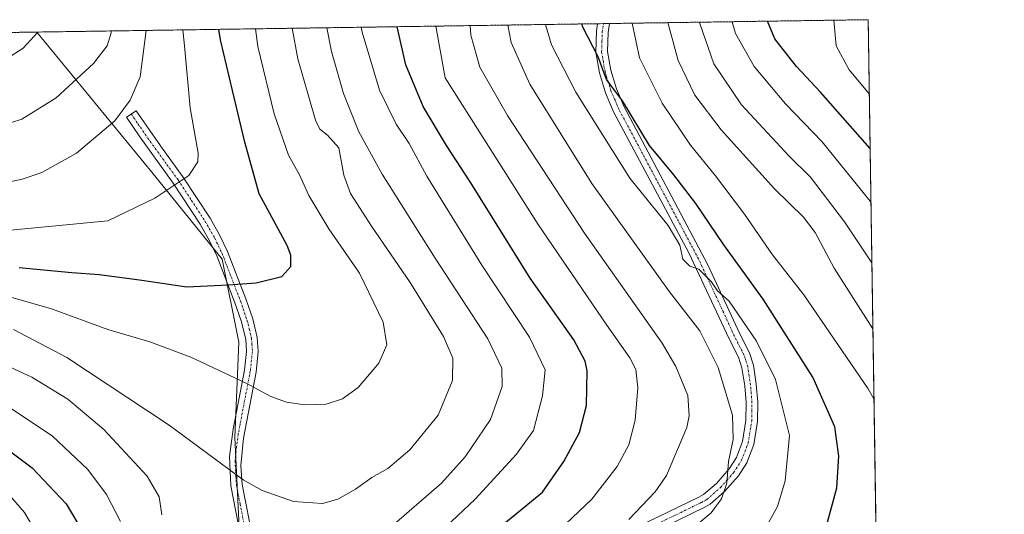
# Model space of a CAD drawing. Units: metres. Extents: x 600085 to 603513, y 4766179 to 4768543.
# Drawn here: x 603259 to 603513, y 4768416 to 4768543 of the extents above; entities that cross this region are included whole.
import ezdxf

# ---------------------------------------------------------------- set-up
doc = ezdxf.new("R2010")
doc.units = ezdxf.units.M
doc.header["$MEASUREMENT"] = 0
doc.linetypes.add('TRAZO_Y_PUNTO', pattern=[1, 0.5, -0.25, 0, -0.25])
doc.linetypes.add('TRAZOS', pattern=[0.75, 0.5, -0.25])
for name, color, linetype, lineweight in [('Arbolado forestal', 92, 'TRAZOS', 0), ('Arbolado forestal CxS', 92, 'Continuous', 0), ('Camino', 19, 'Continuous', 0), ('Camino Cxs', 19, 'Continuous', 0), ('Camino eje', 39, 'TRAZO_Y_PUNTO', 13), ('Comarca CxS', 133, 'Continuous', 0), ('Comunidad Autónoma CxS', 142, 'Continuous', 0), ('Curva de nivel maestra', 36, 'Continuous', 30), ('Curva de nivel normal', 36, 'Continuous', 0), ('Espacio natural protegido', 2, 'Continuous', 13), ('Espacio natural protegido CxS', 2, 'Continuous', 0), ('Municipio CxS', 142, 'Continuous', 0), ('Provincia CxS', 1, 'Continuous', 0)]:
    doc.layers.add(name, color=color, linetype=linetype, lineweight=lineweight)

# ---------------------------------------------------------------- blocks, each defined once
blk = doc.blocks.new('*U151')
at = {"layer": 'Arbolado forestal CxS', "color": 92, "linetype": 'Continuous', "lineweight": 0}
blk.add_polyline3d([(602595.93, 4768530.01, 791.08), (603478.1, 4768543.15, 841.13), (603478.1, 4768543.15, 841.13), (603490.27, 4767740.48, 862.25)], dxfattribs=at)
blk = doc.blocks.new('*U157')
at = {"layer": 'Curva de nivel normal', "color": 36, "linetype": 'Continuous', "lineweight": 0}
blk.add_polyline3d([(603479.58, 4768445.39, 870), (603478.1, 4768447.94, 870), (603461.48, 4768472.22, 870), (603453.45, 4768482.52, 870), (603446.23, 4768493, 870), (603438.77, 4768502.88, 870), (603432.32, 4768510.77, 870), (603424.97, 4768521.66, 870), (603419.19, 4768533.3, 870), (603417.27, 4768542.24, 870)], dxfattribs=at)
blk = doc.blocks.new('*U162')
at = {"layer": 'Curva de nivel normal', "color": 36, "linetype": 'Continuous', "lineweight": 0}
blk.add_polyline3d([(603478.39, 4768523.96, 845), (603473.21, 4768530.24, 845), (603469.81, 4768536.4, 845), (603469.23, 4768543.02, 845)], dxfattribs=at)
blk = doc.blocks.new('*U164')
at = {"layer": 'Curva de nivel normal', "color": 36, "linetype": 'Continuous', "lineweight": 0}
blk.add_polyline3d([(603257.84, 4768463.23, 915), (603271.6, 4768456.03, 915), (603297.91, 4768438.59, 915), (603317.01, 4768424.44, 915), (603321.88, 4768421.74, 915), (603329.98, 4768418.91, 915), (603337.43, 4768418.39, 915), (603341.4, 4768419.52, 915), (603345.95, 4768422.06, 915), (603350.13, 4768425.09, 915), (603354.32, 4768427.44, 915), (603359.92, 4768432.2, 915), (603367.28, 4768441.18, 915), (603370.97, 4768450.07, 915), (603371.06, 4768455.82, 915), (603368.68, 4768461.45, 915), (603360.06, 4768475.35, 915), (603350.07, 4768489.92, 915), (603344.7, 4768498.36, 915), (603342.98, 4768503.09, 915), (603341.63, 4768510.06, 915), (603338.74, 4768513.33, 915), (603336.8, 4768514.9, 915), (603335.64, 4768517.26, 915), (603331.12, 4768533.05, 915), (603329.6407, 4768540.9382, 915)], dxfattribs=at)
blk = doc.blocks.new('*U169')
at = {"layer": 'Curva de nivel normal', "color": 36, "linetype": 'Continuous', "lineweight": 0}
blk.add_polyline3d([(603452.18, 4768412.98, 880), (603454.68, 4768417.56, 880), (603456.66, 4768424.23, 880), (603457.77, 4768435.94, 880), (603454.2, 4768450.38, 880), (603449.27, 4768460.27, 880), (603442.24, 4768470.56, 880), (603439.29, 4768473.23, 880), (603437.58, 4768475.62, 880), (603434.45, 4768478.78, 880), (603432.09, 4768479.56, 880), (603430.3, 4768481.4, 880), (603429.56, 4768485, 880), (603426.54, 4768490.04, 880), (603416.62, 4768502.26, 880), (603402.7, 4768524.46, 880), (603396.45, 4768536.7, 880), (603394.91, 4768541.91, 880)], dxfattribs=at)
blk = doc.blocks.new('*U170')
at = {"layer": 'Curva de nivel normal', "color": 36, "linetype": 'Continuous', "lineweight": 0}
blk.add_polyline3d([(603479.05, 4768480.42, 860), (603471.95, 4768491.02, 860), (603463.2, 4768502.5, 860), (603457.72, 4768507.96, 860), (603445.46, 4768521.23, 860), (603438.33, 4768531.77, 860), (603434.72, 4768542.16, 860), (603434.69, 4768542.5, 860)], dxfattribs=at)
blk = doc.blocks.new('*U183')
at = {"layer": 'Curva de nivel normal', "color": 36, "linetype": 'Continuous', "lineweight": 0}
blk.add_polyline3d([(603416.38, 4768414.24, 890), (603423.18, 4768421.37, 890), (603426.11, 4768425.58, 890), (603431.37, 4768437.99, 890), (603431.96, 4768440.99, 890), (603431.58, 4768446.22, 890), (603428.54, 4768453.72, 890), (603424.95, 4768459.68, 890), (603404.97, 4768488.06, 890), (603385.09, 4768518.48, 890), (603378.01, 4768530.88, 890), (603375.72, 4768539.18, 890), (603375.52, 4768541.62, 890)], dxfattribs=at)
blk = doc.blocks.new('*U184')
at = {"layer": 'Curva de nivel normal', "color": 36, "linetype": 'Continuous', "lineweight": 0}
blk.add_polyline3d([(603426.45, 4768542.38, 865), (603429.08, 4768532.64, 865), (603433.43, 4768523.67, 865), (603440.2, 4768514.76, 865), (603453.98, 4768499.52, 865), (603461.42, 4768492.24, 865), (603464.39, 4768488.28, 865), (603469.28, 4768479.06, 865), (603479.28, 4768463.39, 865), (603479.31, 4768463.36, 865)], dxfattribs=at)
blk = doc.blocks.new('*U194')
at = {"layer": 'Curva de nivel normal', "color": 36, "linetype": 'Continuous', "lineweight": 0}
blk.add_polyline3d([(603430.22, 4768409.74, 885), (603437.59, 4768415.98, 885), (603440.26, 4768419.58, 885), (603441.63, 4768423.61, 885), (603442.07, 4768429.23, 885), (603443.32, 4768434.9, 885), (603443.08, 4768441.11, 885), (603439.42, 4768453.42, 885), (603434.7, 4768462.89, 885), (603426.88, 4768473, 885), (603406.86, 4768500.9, 885), (603390.92, 4768526.56, 885), (603386.06, 4768537.23, 885), (603385.2, 4768541.77, 885)], dxfattribs=at)
blk = doc.blocks.new('*U195')
at = {"layer": 'Curva de nivel normal', "color": 36, "linetype": 'Continuous', "lineweight": 0}
for points in [[(603146.19, 4768538.2, 940), (603151.86, 4768536.4, 940), (603195.87, 4768520.4, 940), (603220.82, 4768512.36, 940), (603225.8, 4768511.61, 940), (603234.86, 4768511.76, 940), (603249.19, 4768514.08, 940), (603259.96, 4768517.46, 940), (603268.82, 4768522.97, 940), (603278.4, 4768531.87, 940), (603281.92, 4768536.4, 940), (603282.96, 4768539.77, 940), (603282.99, 4768540.24, 940)], [(603146.19, 4768538.21, 940)]]:
    blk.add_polyline3d(points, dxfattribs=at)
blk = doc.blocks.new('*U197')
at = {"layer": 'Curva de nivel normal', "color": 36, "linetype": 'Continuous', "lineweight": 0}
for points in [[(603059.08, 4768536.91, 930), (603065.04, 4768535.03, 930), (603080.27, 4768531.08, 930), (603091.87, 4768528.63, 930), (603104.18, 4768527.28, 930), (603116.79, 4768526.88, 930), (603125.91, 4768526, 930), (603136.11, 4768523.53, 930), (603145.6, 4768519.69, 930), (603164.48, 4768512.32, 930), (603205.12, 4768496.22, 930), (603215.94, 4768492.42, 930), (603230.96, 4768488.45, 930), (603241.67, 4768487.79, 930), (603252.46, 4768488.44, 930), (603282.13, 4768491.29, 930), (603294.24, 4768497.08, 930), (603303, 4768502.96, 930), (603305.29, 4768506.47, 930), (603305.4, 4768508.76, 930), (603303.35, 4768520.41, 930), (603301.88, 4768536.42, 930), (603301.46, 4768540.52, 930)], [(603059.08, 4768536.91, 930)]]:
    blk.add_polyline3d(points, dxfattribs=at)
blk = doc.blocks.new('*U200')
at = {"layer": 'Curva de nivel normal', "color": 36, "linetype": 'Continuous', "lineweight": 0}
for points in [[(603172.98, 4768538.6, 945), (603191.13, 4768532.18, 945), (603205.44, 4768527.76, 945), (603212.14, 4768526.47, 945), (603230.14, 4768526.23, 945), (603240.08, 4768527.45, 945), (603247.28, 4768529.24, 945), (603253.53, 4768531.54, 945), (603260.28, 4768535.8, 945), (603264.09, 4768539.96, 945)], [(603172.98, 4768538.6, 945), (603172.98, 4768538.6, 945)]]:
    blk.add_polyline3d(points, dxfattribs=at)
blk = doc.blocks.new('*U201')
at = {"layer": 'Curva de nivel normal', "color": 36, "linetype": 'Continuous', "lineweight": 0}
blk.add_polyline3d([(603255.89, 4768471.97, 920), (603267.58, 4768468.58, 920), (603282.16, 4768463.24, 920), (603292.95, 4768460.05, 920), (603303.52, 4768456.15, 920), (603317.77, 4768449.44, 920), (603324.13, 4768445.98, 920), (603328.21, 4768444.52, 920), (603332.88, 4768443.85, 920), (603338.36, 4768444.02, 920), (603342.61, 4768445.34, 920), (603346.68, 4768448.28, 920), (603351.97, 4768454.6, 920), (603354.02, 4768459.32, 920), (603353.06, 4768465.12, 920), (603347, 4768477.75, 920), (603339.12, 4768489.22, 920), (603333.97, 4768497.8, 920), (603331.54, 4768503.11, 920), (603328.72, 4768508.23, 920), (603325, 4768518.9, 920), (603320.82, 4768536.26, 920), (603320.16, 4768540.8, 920)], dxfattribs=at)
blk = doc.blocks.new('*U207')
at = {"layer": 'Curva de nivel normal', "color": 36, "linetype": 'Continuous', "lineweight": 0}
for points in [[(603254.55, 4768454.65, 910), (603262.51, 4768450.94, 910), (603271.85, 4768445.28, 910), (603281.07, 4768437.44, 910), (603292.27, 4768425.43, 910), (603295.39, 4768420.09, 910), (603296.02, 4768415.45, 910)], [(603354.62, 4768411.9, 910), (603368.13, 4768423.62, 910), (603374.2, 4768430.41, 910), (603380.77, 4768440.06, 910), (603383.74, 4768448.56, 910), (603383.67, 4768453.29, 910), (603380.03, 4768460.84, 910), (603366.52, 4768481.62, 910), (603352.87, 4768503.3, 910), (603346.82, 4768514.25, 910), (603342.9, 4768524.09, 910), (603339.78, 4768534.93, 910), (603338.59, 4768541.07, 910)]]:
    blk.add_polyline3d(points, dxfattribs=at)
blk = doc.blocks.new('*U208')
at = {"layer": 'Curva de nivel normal', "color": 36, "linetype": 'Continuous', "lineweight": 0}
for points in [[(603253.03, 4768445.63, 905), (603267.84, 4768435.74, 905), (603277.01, 4768427.11, 905), (603281.79, 4768420.71, 905), (603285.36, 4768413.74, 905)], [(603363.13, 4768406.6, 905), (603376.79, 4768419.48, 905), (603387.46, 4768431.09, 905), (603391.79, 4768437.23, 905), (603394.15, 4768446.17, 905), (603394.86, 4768452.82, 905), (603390.81, 4768461.29, 905), (603378.52, 4768479.88, 905), (603364.36, 4768502.79, 905), (603359.82, 4768511.25, 905), (603356.48, 4768516.21, 905), (603352.18, 4768524.97, 905), (603347.64, 4768539.9, 905), (603347.45, 4768541.2, 905)]]:
    blk.add_polyline3d(points, dxfattribs=at)
blk = doc.blocks.new('*U218')
at = {"layer": 'Curva de nivel normal', "color": 36, "linetype": 'Continuous', "lineweight": 0}
for points in [[(603100.72, 4768537.53, 935), (603107.4, 4768535.78, 935), (603124.81, 4768533.86, 935), (603134.42, 4768532.32, 935), (603141.75, 4768530.2, 935), (603179.14, 4768516.8, 935), (603213.95, 4768503.04, 935), (603225.84, 4768498.99, 935), (603232.17, 4768497.77, 935), (603241.49, 4768498.08, 935), (603260.02, 4768502.02, 935), (603265.16, 4768503.78, 935), (603274.06, 4768508.73, 935), (603283.9, 4768517.08, 935), (603287.91, 4768522.42, 935), (603290.46, 4768528.37, 935), (603292.04, 4768540.38, 935)], [(603100.72, 4768537.53, 935), (603100.72, 4768537.53, 935)]]:
    blk.add_polyline3d(points, dxfattribs=at)
blk = doc.blocks.new('*U220')
at = {"layer": 'Curva de nivel normal', "color": 36, "linetype": 'Continuous', "lineweight": 0}
blk.add_polyline3d([(603478.81, 4768496.1, 855), (603478.62, 4768496.38, 855), (603466.27, 4768511.62, 855), (603456.74, 4768521.48, 855), (603448.72, 4768531.08, 855), (603443.88, 4768539.62, 855), (603443.05, 4768542.63, 855)], dxfattribs=at)
blk = doc.blocks.new('*U221')
at = {"layer": 'Curva de nivel normal', "color": 36, "linetype": 'Continuous', "lineweight": 0}
for points in [[(603398.45, 4768411.49, 895), (603406.83, 4768419.48, 895), (603413.36, 4768427.91, 895), (603416.43, 4768433.48, 895), (603418.07, 4768439.9, 895), (603418.76, 4768448.23, 895), (603418.18, 4768452.9, 895), (603416.67, 4768455.9, 895), (603410.71, 4768464.34, 895), (603393, 4768490.3, 895), (603369.04, 4768528.14, 895), (603366.66, 4768541.49, 895)], [(603255.03, 4768422.47, 895), (603260.66, 4768416.09, 895), (603267.01, 4768405.12, 895)]]:
    blk.add_polyline3d(points, dxfattribs=at)
blk = doc.blocks.new('*U228')
at = {"layer": 'Curva de nivel maestra', "color": 36, "linetype": 'Continuous', "lineweight": 30}
blk.add_polyline3d([(603467.38, 4768412.61, 875), (603468.6, 4768417.38, 875), (603470.04, 4768422.4, 875), (603470.51, 4768430.59, 875), (603469.5, 4768438.16, 875), (603463.83, 4768450.93, 875), (603451.06, 4768471.11, 875), (603440.87, 4768485.1, 875), (603433.7, 4768495.76, 875), (603427.96, 4768503.1, 875), (603421.72, 4768510.68, 875), (603414.77, 4768522.24, 875), (603410.64, 4768527.69, 875), (603408.49, 4768533.55, 875), (603404.53, 4768541.23, 875), (603404.33, 4768542.05, 875)], dxfattribs=at)
blk = doc.blocks.new('*U232')
at = {"layer": 'Curva de nivel maestra', "color": 36, "linetype": 'Continuous', "lineweight": 30}
for points in [[(603248.78, 4768437.86, 900), (603262.65, 4768427.59, 900), (603271.43, 4768418.25, 900), (603275.8, 4768410.92, 900)], [(603377.06, 4768407.24, 900), (603394.12, 4768421.3, 900), (603399.63, 4768429.16, 900), (603403.73, 4768436.69, 900), (603405.53, 4768443.64, 900), (603405.7, 4768452.56, 900), (603405.15, 4768455.12, 900), (603402.19, 4768460.62, 900), (603391, 4768476.52, 900), (603375.65, 4768501.08, 900), (603369.38, 4768510.7, 900), (603363.4, 4768520.73, 900), (603358.96, 4768531.54, 900), (603356.72, 4768541.34, 900)]]:
    blk.add_polyline3d(points, dxfattribs=at)
blk = doc.blocks.new('*U235')
at = {"layer": 'Curva de nivel maestra', "color": 36, "linetype": 'Continuous', "lineweight": 30}
blk.add_polyline3d([(603478.6, 4768509.94, 850), (603465.82, 4768524.43, 850), (603459.6, 4768531.04, 850), (603454.02, 4768538.23, 850), (603452.14, 4768542.76, 850)], dxfattribs=at)
blk = doc.blocks.new('*U239')
at = {"layer": 'Curva de nivel maestra', "color": 36, "linetype": 'Continuous', "lineweight": 30}
blk.add_polyline3d([(603259.26, 4768479.2, 925), (603272.88, 4768477.92, 925), (603279.94, 4768477.44, 925), (603290.88, 4768475.98, 925), (603302.51, 4768474.24, 925), (603313.15, 4768474.79, 925), (603320.32, 4768475.32, 925), (603326.96, 4768476.94, 925), (603329.28, 4768479.49, 925), (603329.31, 4768482.38, 925), (603328.31, 4768484.87, 925), (603321.11, 4768498.21, 925), (603317.47, 4768511.6, 925), (603314.24, 4768524.9, 925), (603311.14, 4768537.92, 925), (603310.7, 4768540.66, 925)], dxfattribs=at)

msp = doc.modelspace()

# ---------------------------------------------------------------- linework, layer by layer
at = {"layer": 'Arbolado forestal', "color": 92, "linetype": 'TRAZOS', "lineweight": 0}
msp.add_polyline3d([(602595.93, 4768530.01, 791.08), (602737.48, 4768532.12, 788.54), (602739.89, 4768532.15, 788.82), (602982.55, 4768535.77, 910.7), (602984.11, 4768535.79, 911.23), (602985.68, 4768535.81, 911.75), (603408.36, 4768542.11, 873.04), (603409.88, 4768542.13, 872.73), (603411.4, 4768542.16, 872.42), (603478.1, 4768543.15, 841.13), (603486.46, 4767991.58, 905.84), (603486.49, 4767989.85, 905.83), (603486.51, 4767988.13, 905.84), (603488.22, 4767875.27, 887.71), (603488.28, 4767871.6, 887.55), (603488.33, 4767867.93, 887.34), (603490.27, 4767740.48, 862.25)], dxfattribs=at)
at = {"layer": 'Camino', "color": 19, "linetype": 'Continuous', "lineweight": 0}
for points in [[(603421.13, 4768413.52, 888.22), (603434.43, 4768419.98, 886.47), (603435.65, 4768420.65, 886.27), (603438.97, 4768423.57, 885.78), (603442.26, 4768427.31, 884.85), (603444.12, 4768430.22, 884.59), (603445.73, 4768434.4, 884.3), (603446.57, 4768439.75, 883.82), (603446.64, 4768444.39, 883.68), (603446.27, 4768448.76, 883.66), (603445.56, 4768453.35, 883.15), (603444.68, 4768456.1, 882.8), (603442.27, 4768460.85, 882.3), (603431.9, 4768483.03, 879.51), (603412.47, 4768519.38, 875.92), (603410.38, 4768524.29, 875.79), (603408.8, 4768529.4, 875.59), (603407.88, 4768534.75, 874.81), (603408.06, 4768540.15, 873.51), (603408.36, 4768542.11, 873.04)], [(603408.36, 4768542.11, 873.04), (603411.4, 4768542.16, 872.42)], [(603411.4, 4768542.16, 872.42), (603411.05, 4768539.88, 872.99), (603410.89, 4768534.96, 874.08), (603411.73, 4768530.1, 874.43), (603413.2, 4768525.32, 874.59), (603415.18, 4768520.68, 875.13), (603436.8, 4768479.91, 878.64), (603444.97, 4768462.16, 881.28), (603447.47, 4768457.24, 881.84), (603448.49, 4768454.04, 882.25), (603449.26, 4768449.11, 882.71), (603449.64, 4768444.49, 882.72), (603449.57, 4768439.49, 882.98), (603448.65, 4768433.62, 883.44), (603446.81, 4768428.86, 883.86), (603444.67, 4768425.51, 884.14), (603441.1, 4768421.44, 885.02), (603437.39, 4768418.18, 885.47), (603435.82, 4768417.32, 885.64), (603422.39, 4768410.8, 887.21)], [(603315.69, 4768413.18, 912.7), (603313.8, 4768422.93, 914.23), (603313.47, 4768430.49, 915.61), (603314.43, 4768437.58, 917.32), (603317.36, 4768452.73, 920.46), (603317.88, 4768457.61, 921.3), (603317.67, 4768460.75, 921.94), (603316.49, 4768465.49, 922.91), (603314.89, 4768470.11, 923.86), (603310.22, 4768482.21, 926.27), (603308.36, 4768486.1, 927.14), (603305.9, 4768490.42, 928.08), (603299, 4768500.96, 930.16), (603290.34, 4768512.93, 933.2), (603286.92, 4768517.99, 934.95), (603289.42, 4768519.64, 934.84), (603295.68, 4768510.65, 932.06), (603301.47, 4768502.66, 930.11), (603308.46, 4768491.99, 928.05), (603311.02, 4768487.49, 927.21), (603312.98, 4768483.4, 926.35), (603317.7, 4768471.14, 924.03), (603319.49, 4768465.98, 923), (603320.65, 4768461.21, 922.02), (603320.89, 4768457.54, 921.36), (603320.33, 4768452.28, 920.6), (603317.08, 4768435.23, 917.18), (603316.39, 4768428.19, 915.68), (603316.78, 4768423.28, 914.71), (603318.65, 4768413.66, 913.02)]]:
    msp.add_polyline3d(points, dxfattribs=at)
at = {"layer": 'Camino Cxs', "color": 19, "linetype": 'Continuous', "lineweight": 0}
for points in [[(603421.13, 4768413.52, 888.22), (603434.43, 4768419.98, 886.47), (603435.65, 4768420.65, 886.27), (603438.97, 4768423.57, 885.78), (603442.26, 4768427.31, 884.85), (603444.12, 4768430.22, 884.59), (603445.73, 4768434.4, 884.3), (603446.57, 4768439.75, 883.82), (603446.64, 4768444.39, 883.68), (603446.27, 4768448.76, 883.66), (603445.56, 4768453.35, 883.15), (603444.68, 4768456.1, 882.8), (603442.27, 4768460.85, 882.3), (603431.9, 4768483.03, 879.51), (603412.47, 4768519.38, 875.92), (603410.38, 4768524.29, 875.79), (603408.8, 4768529.4, 875.59), (603407.88, 4768534.75, 874.81), (603408.06, 4768540.15, 873.51), (603408.36, 4768542.11, 873.04), (603411.4, 4768542.16, 872.42), (603411.05, 4768539.88, 872.99), (603410.89, 4768534.96, 874.08), (603411.73, 4768530.1, 874.43), (603413.2, 4768525.32, 874.59), (603415.18, 4768520.68, 875.13), (603436.8, 4768479.91, 878.64), (603444.97, 4768462.16, 881.28), (603447.47, 4768457.24, 881.84), (603448.49, 4768454.04, 882.25), (603449.26, 4768449.11, 882.71), (603449.64, 4768444.49, 882.72), (603449.57, 4768439.49, 882.98), (603448.65, 4768433.62, 883.44), (603446.81, 4768428.86, 883.86), (603444.67, 4768425.51, 884.14), (603441.1, 4768421.44, 885.02), (603437.39, 4768418.18, 885.47), (603435.82, 4768417.32, 885.64), (603422.39, 4768410.8, 887.21)], [(603315.69, 4768413.18, 912.7), (603313.8, 4768422.93, 914.23), (603313.47, 4768430.49, 915.61), (603314.43, 4768437.58, 917.32), (603317.36, 4768452.73, 920.46), (603317.88, 4768457.61, 921.3), (603317.67, 4768460.75, 921.94), (603316.49, 4768465.49, 922.91), (603314.89, 4768470.11, 923.86), (603310.22, 4768482.21, 926.27), (603308.36, 4768486.1, 927.14), (603305.9, 4768490.42, 928.08), (603299, 4768500.96, 930.16), (603290.34, 4768512.93, 933.2), (603286.92, 4768517.99, 934.95), (603289.42, 4768519.64, 934.84), (603295.68, 4768510.65, 932.06), (603301.47, 4768502.66, 930.11), (603308.46, 4768491.99, 928.05), (603311.02, 4768487.49, 927.21), (603312.98, 4768483.4, 926.35), (603317.7, 4768471.14, 924.03), (603319.49, 4768465.98, 923), (603320.65, 4768461.21, 922.02), (603320.89, 4768457.54, 921.36), (603320.33, 4768452.28, 920.6), (603317.08, 4768435.23, 917.18), (603316.39, 4768428.19, 915.68), (603316.78, 4768423.28, 914.71), (603318.65, 4768413.66, 913.02)]]:
    msp.add_polyline3d(points, dxfattribs=at)
at = {"layer": 'Camino eje', "color": 39, "linetype": 'TRAZO_Y_PUNTO', "lineweight": 13}
for points in [[(603421.76, 4768412.16, 887.7), (603435.13, 4768418.65, 886.05), (603436.52, 4768419.42, 885.84), (603440.04, 4768422.51, 885.38), (603441.68, 4768424.38, 884.99), (603443.47, 4768426.41, 884.52), (603445.47, 4768429.54, 884.21), (603446.27, 4768431.63, 884.08), (603447.19, 4768434.01, 883.84), (603448.07, 4768439.62, 883.4), (603448.11, 4768442.12, 883.29), (603448.14, 4768444.44, 883.2), (603447.95, 4768446.75, 883.22), (603447.77, 4768448.94, 883.19), (603447.41, 4768451.23, 882.99), (603447.03, 4768453.7, 882.75), (603446.08, 4768456.67, 882.4), (603443.62, 4768461.51, 881.8), (603439.54, 4768470.38, 880.75), (603434.35, 4768481.47, 878.91), (603423.54, 4768501.86, 877.21), (603413.83, 4768520.03, 875.52), (603412.84, 4768522.35, 875.3), (603411.79, 4768524.81, 875.08), (603411.06, 4768527.2, 875.05), (603410.27, 4768529.75, 875.02), (603409.85, 4768532.18, 874.83), (603409.39, 4768534.86, 874.44), (603409.48, 4768537.56, 873.81), (603409.56, 4768540.02, 873.25), (603409.88, 4768542.13, 872.73)], [(603288.17, 4768518.82, 934.9), (603289.88, 4768516.29, 934.02), (603293.01, 4768511.79, 932.62), (603297.34, 4768505.81, 931.07), (603300.24, 4768501.81, 930.14), (603303.69, 4768496.54, 929.08), (603307.18, 4768491.21, 928.08), (603309.69, 4768486.8, 927.17), (603311.6, 4768482.81, 926.27), (603313.96, 4768476.68, 925.23), (603316.3, 4768470.63, 923.92), (603317.99, 4768465.74, 922.95), (603318.58, 4768463.37, 922.48), (603319.16, 4768460.98, 921.98), (603319.27, 4768459.41, 921.67), (603319.39, 4768457.58, 921.33), (603318.85, 4768452.51, 920.53), (603317.38, 4768444.93, 919.19), (603315.76, 4768436.41, 917.25), (603315.28, 4768432.86, 916.35), (603314.93, 4768429.34, 915.64), (603315.1, 4768425.56, 914.93), (603315.29, 4768423.11, 914.47), (603316.24, 4768418.23, 913.57), (603317.17, 4768413.42, 912.9)]]:
    msp.add_polyline3d(points, dxfattribs=at)
at = {"layer": 'Comarca CxS', "color": 133, "linetype": 'Continuous', "lineweight": 0}
msp.add_polyline3d([(600085.24, 4768492.6, 854.28), (603478.1, 4768543.15, 841.13), (603478.1, 4768543.15, 841.13), (603489.97, 4767760.16, 866.14), (603352.75, 4767902.04, 857.84), (603196.95, 4768024.77, 848.67), (603191.75, 4768028.87, 847.21), (603068.61, 4768125.88, 796.79), (603060.45, 4768129.92, 793.35), (603057.6, 4768131.33, 792.33), (603046.81, 4768136.68, 790.93), (602940.02, 4768189.57, 855.92), (602900.99, 4768188.49, 858.05), (602766.12, 4768184.74, 803.51), (602696.28, 4768182.8, 761.49), (602691.95, 4768182.68, 757.48), (602690.95, 4768182.66, 756.75), (602481.19, 4768176.83, 862.84), (602262.24, 4768078.64, 761.68), (602255.7, 4768075.71, 756.36), (602250.08, 4768073.19, 752.98), (601996.41, 4767959.42, 893.86)], dxfattribs=at)
msp.add_polyline3d([(600085.24, 4768492.6, 854.28), (603478.1, 4768543.15, 841.13), (603478.1, 4768543.15, 841.13), (603489.97, 4767760.16, 866.14), (603352.75, 4767902.04, 857.84), (603196.95, 4768024.77, 848.67), (603191.75, 4768028.87, 847.21), (603068.61, 4768125.88, 796.79), (603060.45, 4768129.92, 793.35), (603057.6, 4768131.33, 792.33), (603046.81, 4768136.68, 790.93), (602940.02, 4768189.57, 855.92), (602900.99, 4768188.49, 858.05), (602766.12, 4768184.74, 803.51), (602696.28, 4768182.8, 761.49), (602691.95, 4768182.68, 757.48), (602690.95, 4768182.66, 756.75), (602481.19, 4768176.83, 862.84), (602262.24, 4768078.64, 761.68), (602255.7, 4768075.71, 756.36), (602250.08, 4768073.19, 752.98), (601996.41, 4767959.42, 893.86)], dxfattribs=at)
at = {"layer": 'Comunidad Autónoma CxS', "color": 142, "linetype": 'Continuous', "lineweight": 0}
msp.add_polyline3d([(600754.54, 4766188.53, 822.89), (600119.17, 4766179.07, 908.53), (600085.24, 4768492.6, 854.28), (600457.04, 4768498.14, 847.19), (603478.1, 4768543.15, 841.13), (603489.97, 4767760.16, 866.14), (603493.8, 4767507.72, 905.78), (603513.17, 4766229.61, 707.32), (602287.37, 4766211.36, 795.21), (600754.54, 4766188.53, 822.89)], close=True, dxfattribs=at)
msp.add_polyline3d([(600754.54, 4766188.53, 822.89), (600119.17, 4766179.07, 908.53), (600085.24, 4768492.6, 854.28), (600457.04, 4768498.14, 847.19), (603478.1, 4768543.15, 841.13), (603489.97, 4767760.16, 866.14), (603493.8, 4767507.72, 905.78), (603513.17, 4766229.61, 707.32), (602287.37, 4766211.36, 795.21), (600754.54, 4766188.53, 822.89)], close=True, dxfattribs=at)
at = {"layer": 'Espacio natural protegido', "color": 2, "linetype": 'Continuous', "lineweight": 13}
msp.add_polyline3d([(603486.56, 4767985.37, 906.01), (603479.21, 4767991.71, 905.96), (603444.1, 4768025.53, 907.53), (603418.44, 4768042.64, 909.99), (603381.02, 4768067.23, 912.8), (603354.29, 4768089.68, 911.86), (603346.28, 4768106.46, 911.83), (603344.66, 4768137.79, 911.83), (603340.39, 4768179.49, 908.29), (603337.18, 4768212.64, 908.06), (603326.49, 4768265.03, 904.02), (603312.1, 4768323.46, 898.42), (603308.4, 4768354.08, 899.83), (603311.61, 4768386.17, 907.4), (603315.89, 4768413.99, 912.87), (603314.82, 4768435.37, 916.85), (603315.89, 4768459.98, 921.74), (603311.61, 4768481.37, 926.04), (603293.43, 4768503.84, 931.31), (603263.82, 4768539.96, 945.22)], dxfattribs=at)
at = {"layer": 'Espacio natural protegido CxS', "color": 2, "linetype": 'Continuous', "lineweight": 0}
for points in [[(600754.54, 4766188.53, 822.89), (600119.17, 4766179.07, 908.53), (600090.54, 4768131.04, 886.02), (600085.24, 4768492.6, 854.28), (603478.1, 4768543.15, 841.13), (603513.17, 4766229.61, 707.32), (600754.54, 4766188.53, 822.89)], [(600754.54, 4766188.53, 822.89), (600119.17, 4766179.07, 908.53), (600090.54, 4768131.04, 886.02), (600085.24, 4768492.6, 854.28), (603478.1, 4768543.15, 841.13), (603513.17, 4766229.61, 707.32), (600754.54, 4766188.53, 822.89)], [(603478.1, 4768543.15, 841.13), (603486.56, 4767985.37, 906.01), (603479.21, 4767991.71, 905.96), (603444.1, 4768025.53, 907.53), (603418.44, 4768042.64, 909.99), (603381.02, 4768067.23, 912.8), (603354.29, 4768089.68, 911.86), (603346.28, 4768106.46, 911.83), (603344.66, 4768137.79, 911.83), (603340.39, 4768179.49, 908.29), (603337.18, 4768212.64, 908.06), (603326.49, 4768265.03, 904.02), (603312.1, 4768323.46, 898.42), (603308.4, 4768354.08, 899.83), (603311.61, 4768386.17, 907.4), (603315.89, 4768413.99, 912.87), (603314.82, 4768435.37, 916.85), (603315.89, 4768459.98, 921.74), (603311.61, 4768481.37, 926.04), (603293.43, 4768503.84, 931.31), (603263.82, 4768539.96, 945.22), (603478.1, 4768543.15, 841.13)], [(603478.1, 4768543.15, 841.13), (603486.56, 4767985.37, 906.01), (603479.21, 4767991.71, 905.96), (603444.1, 4768025.53, 907.53), (603418.44, 4768042.64, 909.99), (603381.02, 4768067.23, 912.8), (603354.29, 4768089.68, 911.86), (603346.28, 4768106.46, 911.83), (603344.66, 4768137.79, 911.83), (603340.39, 4768179.49, 908.29), (603337.18, 4768212.64, 908.06), (603326.49, 4768265.03, 904.02), (603312.1, 4768323.46, 898.42), (603308.4, 4768354.07, 899.83), (603311.61, 4768386.16, 907.4), (603315.89, 4768413.99, 912.87), (603314.82, 4768435.37, 916.85), (603315.89, 4768459.98, 921.74), (603311.61, 4768481.37, 926.04), (603293.43, 4768503.84, 931.31), (603263.82, 4768539.96, 945.22), (603478.1, 4768543.15, 841.13)]]:
    msp.add_polyline3d(points, close=True, dxfattribs=at)
at = {"layer": 'Municipio CxS', "color": 142, "linetype": 'Continuous', "lineweight": 0}
msp.add_polyline3d([(600457.04, 4768498.14, 847.19), (603478.1, 4768543.15, 841.13), (603489.97, 4767760.16, 866.14), (603489.97, 4767760.16, 866.14), (603352.75, 4767902.04, 857.84), (603196.95, 4768024.77, 848.67), (603191.75, 4768028.87, 847.21), (603068.61, 4768125.88, 796.79), (603060.45, 4768129.92, 793.35), (603057.6, 4768131.33, 792.33), (603046.81, 4768136.68, 790.93), (602940.02, 4768189.57, 855.92), (602900.99, 4768188.49, 858.05), (602766.12, 4768184.74, 803.51), (602696.28, 4768182.8, 761.49), (602691.95, 4768182.68, 757.48), (602690.95, 4768182.66, 756.75), (602481.19, 4768176.83, 862.84), (602262.24, 4768078.64, 761.68), (602255.7, 4768075.71, 756.36), (602250.08, 4768073.19, 752.98), (601996.41, 4767959.42, 893.86)], dxfattribs=at)
msp.add_polyline3d([(600457.04, 4768498.14, 847.19), (603478.1, 4768543.15, 841.13), (603489.97, 4767760.16, 866.14), (603489.97, 4767760.16, 866.14), (603352.75, 4767902.04, 857.84), (603196.95, 4768024.77, 848.67), (603191.75, 4768028.87, 847.21), (603068.61, 4768125.88, 796.79), (603060.45, 4768129.92, 793.35), (603057.6, 4768131.33, 792.33), (603046.81, 4768136.68, 790.93), (602940.02, 4768189.57, 855.92), (602900.99, 4768188.49, 858.05), (602766.12, 4768184.74, 803.51), (602696.28, 4768182.8, 761.49), (602691.95, 4768182.68, 757.48), (602690.95, 4768182.66, 756.75), (602481.19, 4768176.83, 862.84), (602262.24, 4768078.64, 761.68), (602255.7, 4768075.71, 756.36), (602250.08, 4768073.19, 752.98), (601996.41, 4767959.42, 893.86)], dxfattribs=at)
at = {"layer": 'Provincia CxS', "color": 1, "linetype": 'Continuous', "lineweight": 0}
msp.add_polyline3d([(602287.37, 4766211.36, 795.21), (600119.17, 4766179.07, 908.53), (600090.54, 4768131.04, 886.02), (600085.24, 4768492.6, 854.28), (603478.1, 4768543.15, 841.13), (603489.97, 4767760.16, 866.14), (603493.8, 4767507.72, 905.78), (603513.17, 4766229.61, 707.32), (602287.37, 4766211.36, 795.21)], close=True, dxfattribs=at)
msp.add_polyline3d([(602287.37, 4766211.36, 795.21), (600119.17, 4766179.07, 908.53), (600090.54, 4768131.04, 886.02), (600085.24, 4768492.6, 854.28), (603478.1, 4768543.15, 841.13), (603489.97, 4767760.16, 866.14), (603493.8, 4767507.72, 905.78), (603513.17, 4766229.61, 707.32), (602287.37, 4766211.36, 795.21)], close=True, dxfattribs=at)

# ---------------------------------------------------------------- block references
at = {"layer": 'Arbolado forestal CxS', "color": 92, "linetype": 'Continuous', "lineweight": 0}
msp.add_blockref('*U151', (0, 0), dxfattribs=at)
at = {"layer": 'Curva de nivel maestra', "color": 36, "linetype": 'Continuous', "lineweight": 30}
for name in ['*U235', '*U228', '*U232', '*U239']:
    msp.add_blockref(name, (0, 0), dxfattribs=at)
at = {"layer": 'Curva de nivel normal', "color": 36, "linetype": 'Continuous', "lineweight": 0}
for name in ['*U162', '*U220', '*U170', '*U184', '*U157', '*U169', '*U194', '*U183', '*U221', '*U208', '*U207', '*U164', '*U201', '*U197', '*U218', '*U195', '*U200']:
    msp.add_blockref(name, (0, 0), dxfattribs=at)

doc.saveas('drawing.dxf')
